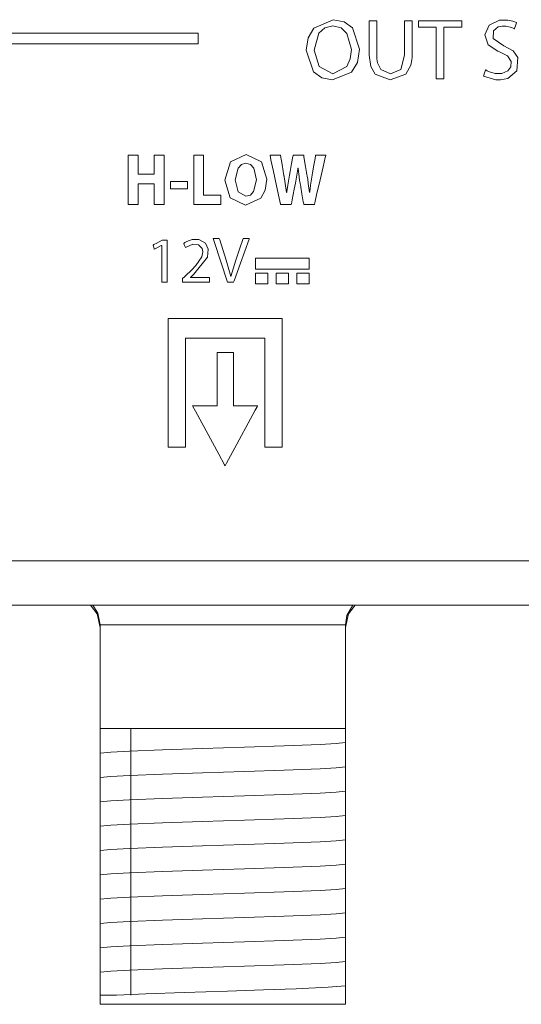
# Model space of a CAD drawing. Units: millimetres. Extents: x -137 to 137, y -127 to 127.
# Drawn here: x -8 to 8, y -127 to -95 of the extents above; entities that cross this region are included whole.
import ezdxf

# ---------------------------------------------------------------- set-up
doc = ezdxf.new("R2010")
doc.units = ezdxf.units.MM
doc.layers.add('Top$3', color=7, linetype='Continuous', true_color=0xffffff)

msp = doc.modelspace()

# ---------------------------------------------------------------- linework, layer by layer
at = {"layer": 'Top$3', "color": 7, "linetype": 'Continuous', "lineweight": 13}
for p, q in [((-119.65, -113.746), (117.65, -113.746)), ((-5.705, -114.404), (-5.705, -117.77)), ((2.295, -117.77), (2.295, -114.404)), ((-5.705, -118.171), (-5.705, -117.77)), ((-5.705, -117.77), (2.295, -117.77)), ((-4.705, -126.47), (-4.705, -117.77)), ((2.295, -117.77), (2.295, -117.914)), ((2.295, -118.638), (2.295, -118.707)), ((-5.705, -118.965), (-5.705, -118.895)), ((2.295, -119.432), (2.295, -119.501)), ((-5.705, -119.758), (-5.705, -119.689)), ((-5.705, -120.552), (-5.705, -120.483)), ((2.295, -120.226), (2.295, -120.295)), ((2.295, -121.019), (2.295, -121.089)), ((-5.705, -121.346), (-5.705, -121.277)), ((-5.705, -122.14), (-5.705, -122.07)), ((2.295, -121.813), (2.295, -121.882)), ((2.295, -122.607), (2.295, -122.676)), ((-5.705, -122.933), (-5.705, -122.864)), ((-5.705, -123.727), (-5.705, -123.658)), ((2.295, -123.401), (2.295, -123.47)), ((2.295, -124.194), (2.295, -124.264)), ((-5.705, -124.521), (-5.705, -124.452)), ((2.295, -124.988), (2.295, -125.057)), ((-5.705, -125.315), (-5.705, -125.245)), ((2.295, -125.782), (2.295, -125.851)), ((-5.705, -126.108), (-5.705, -126.039)), ((-5.705, -126.47), (-5.705, -126.77)), ((2.295, -126.77), (2.295, -126.47)), ((2.295, -126.77), (-5.705, -126.77))]:
    msp.add_line(p, q, dxfattribs=at)
for points in [[(1.899, -94.637), (1.269, -94.91), (1.085, -95.225), (1.019, -95.636), (1.257, -96.336), (1.527, -96.533), (1.874, -96.603), (2.497, -96.347), (2.687, -96.033), (2.757, -95.602), (2.524, -94.907), (2.253, -94.708), (1.899, -94.637)], [(4.685, -94.671), (4.685, -94.827), (4.685, -94.856), (4.685, -94.877), (4.685, -94.88), (4.69, -94.88), (4.865, -94.88), (5.097, -94.88), (5.184, -94.88), (5.228, -94.88), (5.264, -94.88), (5.264, -94.888), (5.264, -94.946), (5.264, -95.644), (5.264, -96.109), (5.264, -96.342), (5.264, -96.458), (5.264, -96.516), (5.264, -96.572), (5.266, -96.572), (5.473, -96.572), (5.511, -96.572), (5.512, -96.572), (5.512, -96.544), (5.512, -96.515), (5.512, -96.457), (5.512, -96.301), (5.512, -95.991), (5.512, -94.944), (5.512, -94.912), (5.512, -94.88), (5.513, -94.88), (5.535, -94.88), (5.796, -94.88), (6.058, -94.88), (6.091, -94.88), (6.093, -94.88), (6.093, -94.871), (6.093, -94.828), (6.093, -94.711), (6.093, -94.673), (6.093, -94.671), (6.065, -94.671), (6.036, -94.671), (5.978, -94.671), (5.823, -94.671), (5.512, -94.671), (4.685, -94.671)], [(7.473, -95.495), (7.117, -95.246), (7.126, -95.005), (7.28, -94.873), (7.412, -94.845), (7.531, -94.847), (7.719, -94.889), (7.777, -94.915), (7.798, -94.926), (7.806, -94.93), (7.809, -94.932), (7.811, -94.933), (7.811, -94.933), (7.812, -94.934), (7.812, -94.934), (7.812, -94.934), (7.812, -94.934), (7.812, -94.934), (7.812, -94.934), (7.812, -94.934), (7.812, -94.934), (7.812, -94.934), (7.812, -94.934), (7.812, -94.933), (7.812, -94.932), (7.813, -94.929), (7.816, -94.92), (7.825, -94.895), (7.845, -94.834), (7.876, -94.742), (7.879, -94.734), (7.879, -94.734), (7.879, -94.734), (7.879, -94.734), (7.762, -94.683), (7.597, -94.648), (7.329, -94.651), (6.987, -94.814), (6.848, -95.129), (6.954, -95.454), (7.275, -95.669), (7.349, -95.698), (7.583, -95.819), (7.702, -96.007), (7.693, -96.173), (7.603, -96.307), (7.399, -96.391), (7.185, -96.388), (6.996, -96.336), (6.923, -96.303), (6.894, -96.287), (6.882, -96.279), (6.876, -96.276), (6.874, -96.275), (6.873, -96.274), (6.873, -96.274), (6.872, -96.274), (6.872, -96.273), (6.872, -96.273), (6.872, -96.273), (6.872, -96.273), (6.872, -96.273), (6.872, -96.273), (6.872, -96.273), (6.872, -96.274), (6.872, -96.274), (6.872, -96.275), (6.871, -96.278), (6.868, -96.287), (6.86, -96.313), (6.84, -96.376), (6.818, -96.447), (6.808, -96.477), (6.808, -96.479), (6.807, -96.479), (6.807, -96.479), (7.206, -96.6), (7.364, -96.601), (7.601, -96.553), (7.892, -96.311), (7.925, -95.866), (7.767, -95.653), (7.473, -95.495)], [(1.891, -94.838), (1.623, -94.903), (1.431, -95.079), (1.279, -95.63), (1.437, -96.17), (1.888, -96.403), (2.339, -96.17), (2.457, -95.919), (2.497, -95.613), (2.347, -95.083), (2.158, -94.906), (1.891, -94.838)], [(-3.94, -99.064), (-3.94, -99.634), (-3.94, -99.658), (-3.94, -99.676), (-3.94, -99.678), (-3.944, -99.678), (-4.087, -99.678), (-4.467, -99.678), (-4.471, -99.678), (-4.471, -99.635), (-4.471, -99.587), (-4.471, -99.492), (-4.471, -99.302), (-4.471, -99.175), (-4.471, -99.112), (-4.471, -99.064), (-4.471, -99.064), (-4.479, -99.064), (-4.487, -99.064), (-4.74, -99.064), (-4.788, -99.064), (-4.793, -99.064), (-4.793, -99.082), (-4.793, -99.106), (-4.793, -99.391), (-4.793, -99.772), (-4.793, -100.533), (-4.793, -100.659), (-4.793, -100.664), (-4.781, -100.664), (-4.765, -100.664), (-4.733, -100.664), (-4.67, -100.664), (-4.48, -100.664), (-4.472, -100.664), (-4.471, -100.664), (-4.471, -100.66), (-4.471, -100.656), (-4.471, -100.609), (-4.471, -100.102), (-4.471, -100.006), (-4.471, -99.995), (-4.471, -99.994), (-4.47, -99.994), (-4.468, -99.994), (-4.452, -99.994), (-4.071, -99.994), (-4, -99.994), (-3.947, -99.994), (-3.942, -99.994), (-3.94, -99.994), (-3.94, -100.006), (-3.94, -100.053), (-3.94, -100.624), (-3.94, -100.66), (-3.94, -100.664), (-3.926, -100.664), (-3.909, -100.664), (-3.695, -100.664), (-3.623, -100.664), (-3.619, -100.664), (-3.619, -100.614), (-3.619, -100.561), (-3.619, -100.454), (-3.619, -99.17), (-3.619, -99.117), (-3.619, -99.09), (-3.619, -99.064), (-3.619, -99.064), (-3.94, -99.064)], [(-2.331, -100.36), (-2.331, -99.66), (-2.331, -99.135), (-2.331, -99.069), (-2.331, -99.064), (-2.331, -99.064), (-2.348, -99.064), (-2.435, -99.064), (-2.552, -99.064), (-2.639, -99.064), (-2.646, -99.064), (-2.653, -99.064), (-2.653, -99.064), (-2.653, -99.079), (-2.653, -99.312), (-2.653, -99.934), (-2.653, -100.634), (-2.653, -100.663), (-2.653, -100.664), (-2.631, -100.664), (-2.609, -100.664), (-2.566, -100.664), (-2.449, -100.664), (-2.099, -100.664), (-1.924, -100.664), (-1.837, -100.664), (-1.771, -100.664), (-1.764, -100.664), (-1.764, -100.648), (-1.764, -100.415), (-1.764, -100.386), (-1.764, -100.371), (-1.764, -100.36), (-1.764, -100.36), (-1.768, -100.36), (-1.787, -100.36), (-2.02, -100.36), (-2.331, -100.36)], [(-0.945, -99.035), (-1.449, -99.274), (-1.639, -99.873), (-1.462, -100.453), (-0.968, -100.69), (-0.461, -100.466), (-0.319, -100.201), (-0.268, -99.847), (-0.443, -99.275), (-0.945, -99.035)], [(1.328, -99.064), (1.328, -99.064), (1.328, -99.064), (1.328, -99.064), (1.328, -99.064), (1.328, -99.064), (1.326, -99.071), (1.31, -99.166), (1.269, -99.39), (1.226, -99.636), (1.214, -99.699), (1.212, -99.713), (1.211, -99.716), (1.211, -99.716), (1.211, -99.716), (1.211, -99.716), (1.211, -99.716), (1.162, -100.034), (1.142, -100.17), (1.135, -100.229), (1.131, -100.254), (1.13, -100.265), (1.129, -100.27), (1.129, -100.273), (1.129, -100.273), (1.129, -100.274), (1.129, -100.274), (1.129, -100.274), (1.129, -100.274), (1.129, -100.274), (1.129, -100.274), (1.129, -100.274), (1.129, -100.274), (1.129, -100.274), (1.129, -100.274), (1.128, -100.274), (1.127, -100.274), (1.125, -100.274), (1.125, -100.274), (1.125, -100.274), (1.125, -100.274), (1.125, -100.274), (1.125, -100.274), (1.086, -99.978), (1.066, -99.845), (1.056, -99.785), (1.052, -99.759), (1.05, -99.747), (1.049, -99.742), (1.049, -99.74), (1.048, -99.739), (1.048, -99.738), (1.048, -99.738), (1.048, -99.738), (1.048, -99.738), (1.048, -99.738), (1.048, -99.738), (1.048, -99.737), (1.048, -99.736), (1.048, -99.734), (1.046, -99.725), (1.042, -99.698), (1.029, -99.621), (0.996, -99.429), (0.942, -99.108), (0.936, -99.072), (0.935, -99.065), (0.934, -99.064), (0.934, -99.064), (0.931, -99.064), (0.92, -99.064), (0.763, -99.064), (0.606, -99.064), (0.594, -99.064), (0.591, -99.064), (0.591, -99.064), (0.591, -99.068), (0.589, -99.077), (0.584, -99.106), (0.542, -99.329), (0.494, -99.591), (0.471, -99.716), (0.414, -100.043), (0.392, -100.179), (0.384, -100.237), (0.381, -100.262), (0.379, -100.273), (0.378, -100.278), (0.378, -100.28), (0.378, -100.281), (0.378, -100.281), (0.378, -100.281), (0.378, -100.281), (0.378, -100.281), (0.378, -100.281), (0.378, -100.281), (0.378, -100.281), (0.378, -100.281), (0.378, -100.281), (0.378, -100.281), (0.377, -100.281), (0.376, -100.281), (0.374, -100.281), (0.374, -100.281), (0.374, -100.281), (0.374, -100.281), (0.374, -100.281), (0.374, -100.281), (0.329, -99.978), (0.307, -99.834), (0.297, -99.77), (0.293, -99.743), (0.291, -99.731), (0.29, -99.725), (0.289, -99.723), (0.289, -99.722), (0.289, -99.721), (0.289, -99.721), (0.289, -99.721), (0.289, -99.721), (0.289, -99.721), (0.289, -99.721), (0.289, -99.72), (0.289, -99.719), (0.288, -99.716), (0.286, -99.705), (0.281, -99.673), (0.267, -99.584), (0.231, -99.368), (0.182, -99.071), (0.181, -99.064), (0.181, -99.064), (0.181, -99.064), (0.181, -99.064), (0.181, -99.064), (0.127, -99.064), (-0.043, -99.064), (-0.162, -99.064), (-0.164, -99.064), (-0.164, -99.064), (-0.164, -99.064), (-0.164, -99.064), (-0.164, -99.064), (-0.164, -99.064), (-0.133, -99.211), (-0.052, -99.593), (0.047, -100.061), (0.133, -100.467), (0.174, -100.661), (0.175, -100.664), (0.286, -100.664), (0.48, -100.664), (0.518, -100.664), (0.528, -100.664), (0.532, -100.645), (0.557, -100.518), (0.625, -100.171), (0.663, -99.975), (0.713, -99.706), (0.731, -99.583), (0.739, -99.527), (0.743, -99.501), (0.745, -99.49), (0.745, -99.485), (0.746, -99.483), (0.746, -99.482), (0.746, -99.482), (0.746, -99.481), (0.746, -99.481), (0.746, -99.481), (0.746, -99.481), (0.746, -99.481), (0.746, -99.481), (0.746, -99.481), (0.746, -99.481), (0.746, -99.481), (0.747, -99.481), (0.748, -99.481), (0.75, -99.481), (0.75, -99.481), (0.75, -99.481), (0.75, -99.481), (0.75, -99.481), (0.75, -99.481), (0.784, -99.765), (0.802, -99.882), (0.811, -99.934), (0.815, -99.957), (0.816, -99.967), (0.817, -99.972), (0.818, -99.974), (0.818, -99.975), (0.818, -99.975), (0.818, -99.975), (0.818, -99.975), (0.818, -99.975), (0.818, -99.975), (0.818, -99.975), (0.818, -99.975), (0.818, -99.976), (0.818, -99.977), (0.819, -99.98), (0.82, -99.99), (0.826, -100.021), (0.841, -100.107), (0.878, -100.319), (0.923, -100.578), (0.935, -100.645), (0.938, -100.66), (0.938, -100.663), (0.938, -100.663), (0.938, -100.664), (0.938, -100.664), (0.938, -100.664), (0.938, -100.664), (0.938, -100.664), (0.938, -100.664), (0.938, -100.664), (0.939, -100.664), (0.939, -100.664), (0.941, -100.664), (0.946, -100.664), (0.961, -100.664), (1.005, -100.664), (1.113, -100.664), (1.244, -100.664), (1.278, -100.664), (1.286, -100.664), (1.287, -100.664), (1.287, -100.664), (1.287, -100.664), (1.287, -100.664), (1.287, -100.664), (1.287, -100.664), (1.287, -100.664), (1.287, -100.664), (1.287, -100.663), (1.287, -100.663), (1.288, -100.662), (1.288, -100.66), (1.29, -100.652), (1.295, -100.629), (1.312, -100.558), (1.358, -100.357), (1.472, -99.864), (1.57, -99.435), (1.64, -99.132), (1.655, -99.068), (1.655, -99.065), (1.656, -99.064), (1.656, -99.064), (1.656, -99.064), (1.656, -99.064), (1.656, -99.064), (1.656, -99.064), (1.656, -99.064), (1.655, -99.064), (1.655, -99.064), (1.653, -99.064), (1.649, -99.064), (1.634, -99.064), (1.593, -99.064), (1.492, -99.064), (1.342, -99.064), (1.329, -99.064), (1.328, -99.064), (1.328, -99.064), (1.328, -99.064), (1.328, -99.064)], [(-0.952, -99.322), (-1.099, -99.364), (-1.208, -99.478), (-1.298, -99.866), (-1.206, -100.253), (-0.952, -100.402), (-0.806, -100.361), (-0.698, -100.247), (-0.609, -99.859), (-0.697, -99.482), (-0.804, -99.365), (-0.952, -99.322)], [(-3.413, -99.92), (-3.413, -100.119), (-3.413, -100.156), (-3.413, -100.16), (-3.413, -100.16), (-3.412, -100.16), (-3.398, -100.16), (-3.38, -100.16), (-3.156, -100.16), (-2.99, -100.16), (-2.924, -100.16), (-2.859, -100.16), (-2.859, -100.16), (-2.859, -99.962), (-2.859, -99.924), (-2.859, -99.921), (-2.859, -99.921), (-2.859, -99.92), (-2.859, -99.92), (-2.859, -99.92), (-2.873, -99.92), (-2.892, -99.92), (-3.115, -99.92), (-3.413, -99.92)], [(-3.679, -101.828), (-3.882, -101.937), (-3.932, -101.964), (-3.958, -101.977), (-3.97, -101.984), (-3.977, -101.987), (-3.979, -101.989), (-3.978, -101.993), (-3.95, -102.104), (-3.946, -102.12), (-3.944, -102.129), (-3.943, -102.131), (-3.943, -102.13), (-3.911, -102.113), (-3.74, -102.021), (-3.704, -102.002), (-3.702, -102.002), (-3.7, -102.002), (-3.7, -102.003), (-3.7, -102.011), (-3.7, -102.022), (-3.7, -102.043), (-3.7, -103.078), (-3.7, -103.193), (-3.7, -103.198), (-3.7, -103.203), (-3.7, -103.203), (-3.697, -103.203), (-3.653, -103.203), (-3.596, -103.203), (-3.538, -103.203), (-3.522, -103.203), (-3.521, -103.203), (-3.52, -103.203), (-3.52, -103.2), (-3.52, -103.135), (-3.52, -103.049), (-3.52, -102.359), (-3.52, -101.842), (-3.52, -101.83), (-3.52, -101.828), (-3.523, -101.828), (-3.528, -101.828), (-3.593, -101.828), (-3.679, -101.828)], [(-1.038, -101.777), (-1.158, -102.13), (-1.279, -102.482), (-1.442, -103.013), (-1.442, -103.013), (-1.442, -103.013), (-1.444, -103.013), (-1.445, -103.013), (-1.446, -103.013), (-1.446, -103.013), (-1.446, -103.013), (-1.446, -103.013), (-1.598, -102.48), (-1.806, -101.823), (-1.819, -101.78), (-1.82, -101.777), (-1.82, -101.777), (-1.821, -101.777), (-1.822, -101.777), (-1.829, -101.777), (-1.921, -101.777), (-2.013, -101.777), (-2.02, -101.777), (-2.021, -101.777), (-2.021, -101.777), (-2.021, -101.777), (-2.02, -101.783), (-1.991, -101.871), (-1.554, -103.203), (-1.554, -103.203), (-1.554, -103.203), (-1.433, -103.203), (-1.351, -103.203), (-1.351, -103.203), (-1.336, -103.161), (-1.127, -102.578), (-0.847, -101.795), (-0.841, -101.778), (-0.841, -101.777), (-0.841, -101.777), (-0.872, -101.777), (-0.975, -101.777), (-1.033, -101.777), (-1.037, -101.777), (-1.038, -101.777), (-1.038, -101.777), (-1.038, -101.777)], [(-0.636, -102.422), (-0.636, -102.619), (-0.636, -102.767), (-0.636, -102.772), (-0.636, -102.775), (-0.635, -102.775), (-0.632, -102.775), (-0.595, -102.775), (-0.463, -102.775), (0.419, -102.775), (0.807, -102.775), (0.909, -102.775), (1.011, -102.775), (1.112, -102.775), (1.112, -102.775), (1.112, -102.578), (1.112, -102.43), (1.112, -102.426), (1.112, -102.423), (1.112, -102.423), (1.112, -102.422), (1.112, -102.422), (1.111, -102.422), (1.108, -102.422), (1.071, -102.422), (0.94, -102.422), (-0.636, -102.422)], [(-0.639, -102.905), (-0.639, -103.093), (-0.639, -103.235), (-0.639, -103.246), (-0.639, -103.252), (-0.639, -103.257), (-0.639, -103.257), (-0.639, -103.257), (-0.615, -103.257), (-0.489, -103.257), (-0.364, -103.257), (-0.238, -103.257), (-0.238, -103.257), (-0.238, -103.069), (-0.238, -102.927), (-0.238, -102.916), (-0.238, -102.91), (-0.238, -102.905), (-0.238, -102.905), (-0.239, -102.905), (-0.262, -102.905), (-0.639, -102.905)], [(0.036, -102.905), (0.036, -103.093), (0.036, -103.187), (0.036, -103.222), (0.036, -103.24), (0.036, -103.249), (0.036, -103.257), (0.037, -103.257), (0.06, -103.257), (0.271, -103.257), (0.354, -103.257), (0.437, -103.257), (0.437, -103.257), (0.437, -103.069), (0.437, -102.975), (0.437, -102.939), (0.437, -102.922), (0.437, -102.913), (0.437, -102.908), (0.437, -102.905), (0.437, -102.905), (0.413, -102.905), (0.036, -102.905)], [(0.711, -102.905), (0.711, -103.093), (0.711, -103.187), (0.711, -103.223), (0.711, -103.24), (0.711, -103.249), (0.711, -103.257), (0.712, -103.257), (0.735, -103.257), (0.861, -103.257), (0.987, -103.257), (1.112, -103.257), (1.112, -103.257), (1.112, -103.069), (1.112, -102.975), (1.112, -102.939), (1.112, -102.922), (1.112, -102.913), (1.112, -102.908), (1.112, -102.905), (1.112, -102.905), (1.088, -102.905), (0.711, -102.905)], [(-3.488, -104.393), (-3.488, -108.023), (-3.488, -108.326), (-3.488, -108.553), (-3.488, -108.587), (-3.447, -108.587), (-2.993, -108.587), (-2.92, -108.587), (-2.92, -108.585), (-2.92, -108.509), (-2.92, -106.896), (-2.92, -105.283), (-2.92, -105.148), (-2.92, -105.047), (-2.92, -105.033), (-2.918, -105.033), (-2.901, -105.033), (-2.632, -105.033), (-0.481, -105.033), (-0.346, -105.033), (-0.33, -105.033), (-0.329, -105.033), (-0.329, -105.035), (-0.329, -105.038), (-0.329, -105.06), (-0.329, -105.598), (-0.329, -108.466), (-0.329, -108.533), (-0.329, -108.584), (-0.329, -108.587), (-0.328, -108.587), (-0.316, -108.587), (0.087, -108.587), (0.163, -108.587), (0.236, -108.587), (0.236, -108.585), (0.236, -108.534), (0.236, -107.929), (0.236, -107.123), (0.236, -104.703), (0.236, -104.4), (0.236, -104.393), (0.193, -104.393), (0.142, -104.393), (-0.261, -104.393), (-3.488, -104.393)], [(-1.357, -107.243), (-1.357, -105.987), (-1.357, -105.516), (-1.357, -105.501), (-1.357, -105.498), (-1.369, -105.498), (-1.457, -105.498), (-1.575, -105.498), (-1.811, -105.498), (-1.889, -105.498), (-1.889, -105.519), (-1.889, -105.818), (-1.889, -106.215), (-1.889, -107.01), (-1.889, -107.143), (-1.889, -107.242), (-1.889, -107.243), (-1.921, -107.243), (-2.186, -107.243), (-2.583, -107.243), (-2.683, -107.243), (-2.691, -107.243), (-2.694, -107.243), (-2.683, -107.262), (-2.599, -107.418), (-1.838, -108.814), (-1.647, -109.163), (-1.632, -109.192), (-1.63, -109.195), (-1.62, -109.176), (-1.584, -109.11), (-1.248, -108.489), (-0.8, -107.66), (-0.65, -107.384), (-0.587, -107.267), (-0.576, -107.245), (-0.574, -107.243), (-0.58, -107.243), (-0.591, -107.243), (-0.65, -107.243), (-1.357, -107.243)]]:
    msp.add_lwpolyline(points, close=True, dxfattribs=at)
for points in [[(4.227, -94.671), (4.227, -94.848), (4.227, -95.236), (4.227, -95.66), (4.227, -95.77), (4.227, -95.794), (4.227, -95.799), (4.227, -95.8), (4.227, -95.8), (4.227, -95.8), (4.227, -95.8), (4.101, -96.258), (3.765, -96.403), (3.448, -96.26), (3.348, -96.044), (3.327, -95.916), (3.323, -95.852), (3.322, -95.823), (3.322, -95.81), (3.322, -95.804), (3.322, -95.802), (3.322, -95.801), (3.322, -95.8), (3.322, -95.8), (3.322, -95.8), (3.322, -95.8), (3.322, -95.8), (3.322, -95.8), (3.322, -95.799), (3.322, -95.798), (3.322, -95.793), (3.322, -95.778), (3.322, -95.733), (3.322, -95.605), (3.322, -95.282), (3.322, -94.977), (3.322, -94.746), (3.322, -94.676), (3.322, -94.672), (3.322, -94.672), (3.322, -94.671), (3.321, -94.671), (3.32, -94.671), (3.311, -94.671), (3.198, -94.671), (3.084, -94.671), (3.076, -94.671), (3.074, -94.671), (3.074, -94.671), (3.074, -94.672), (3.074, -94.673), (3.074, -94.676), (3.074, -94.745), (3.074, -95.054), (3.074, -95.443), (3.074, -95.711), (3.074, -95.775), (3.074, -95.788), (3.074, -95.79), (3.074, -95.791), (3.074, -95.791), (3.074, -95.791), (3.074, -95.791), (3.126, -96.168), (3.269, -96.419), (3.756, -96.603), (4.27, -96.412), (4.433, -96.119), (4.467, -95.942), (4.474, -95.855), (4.475, -95.815), (4.475, -95.797), (4.475, -95.789), (4.475, -95.785), (4.475, -95.784), (4.475, -95.783), (4.475, -95.783), (4.475, -95.783), (4.475, -95.783), (4.475, -95.782), (4.475, -95.782), (4.475, -95.782), (4.475, -95.78), (4.475, -95.775), (4.475, -95.758), (4.475, -95.709), (4.475, -95.57), (4.475, -95.227), (4.475, -94.845), (4.475, -94.684), (4.475, -94.672), (4.475, -94.672), (4.475, -94.671), (4.475, -94.671), (4.475, -94.671), (4.475, -94.671), (4.475, -94.671), (4.475, -94.671), (4.475, -94.671), (4.474, -94.671), (4.47, -94.671), (4.459, -94.671), (4.428, -94.671), (4.351, -94.671), (4.238, -94.671), (4.228, -94.671), (4.227, -94.671), (4.227, -94.671), (4.227, -94.671)], [(-10.783, -95.43), (-6.151, -95.43), (-4.113, -95.43), (-3.846, -95.43), (-3.579, -95.43), (-3.313, -95.43), (-3.046, -95.43), (-2.779, -95.43), (-2.512, -95.43), (-2.512, -95.43), (-2.512, -95.236), (-2.512, -95.091), (-2.512, -95.08), (-2.55, -95.08), (-2.679, -95.08), (-4.23, -95.08), (-6.297, -95.08), (-10.433, -95.08)], [(-2.756, -103.049), (-2.756, -103.049), (-2.756, -103.049), (-2.756, -103.048), (-2.756, -103.047), (-2.756, -103.045), (-2.756, -103.045), (-2.756, -103.044), (-2.756, -103.044), (-2.756, -103.044), (-2.756, -103.044), (-2.756, -103.044), (-2.756, -103.044), (-2.756, -103.044), (-2.756, -103.044), (-2.756, -103.044), (-2.756, -103.044), (-2.755, -103.044), (-2.754, -103.042), (-2.749, -103.038), (-2.735, -103.025), (-2.702, -102.994), (-2.661, -102.956), (-2.651, -102.946), (-2.649, -102.944), (-2.648, -102.943), (-2.648, -102.943), (-2.648, -102.943), (-2.648, -102.943), (-2.208, -102.388), (-2.18, -102.131), (-2.274, -101.931), (-2.492, -101.814), (-2.709, -101.816), (-2.877, -101.874), (-2.939, -101.912), (-2.964, -101.93), (-2.974, -101.938), (-2.979, -101.942), (-2.981, -101.943), (-2.982, -101.944), (-2.982, -101.944), (-2.982, -101.944), (-2.982, -101.944), (-2.982, -101.944), (-2.982, -101.944), (-2.982, -101.944), (-2.982, -101.944), (-2.982, -101.944), (-2.982, -101.944), (-2.982, -101.945), (-2.982, -101.945), (-2.982, -101.945), (-2.981, -101.947), (-2.979, -101.953), (-2.971, -101.97), (-2.953, -102.01), (-2.926, -102.07), (-2.923, -102.075), (-2.923, -102.076), (-2.923, -102.076), (-2.923, -102.076), (-2.923, -102.076), (-2.923, -102.076), (-2.688, -101.964), (-2.496, -101.984), (-2.382, -102.104), (-2.361, -102.215), (-2.391, -102.381), (-2.586, -102.661), (-2.731, -102.811), (-2.807, -102.885), (-2.843, -102.919), (-2.859, -102.935), (-2.867, -102.942), (-2.87, -102.945), (-2.871, -102.946), (-2.872, -102.947), (-2.872, -102.947), (-2.872, -102.947), (-2.872, -102.947), (-2.872, -102.947), (-2.872, -102.947), (-2.872, -102.947), (-2.873, -102.948), (-2.874, -102.948), (-2.876, -102.951), (-2.883, -102.958), (-2.903, -102.977), (-2.951, -103.024), (-3.016, -103.086), (-3.018, -103.089), (-3.018, -103.09), (-3.018, -103.13), (-3.018, -103.186), (-3.018, -103.203), (-3.018, -103.203), (-3.017, -103.203), (-2.845, -103.203), (-2.515, -103.203), (-2.221, -103.203), (-2.141, -103.203), (-2.14, -103.203), (-2.14, -103.203), (-2.14, -103.202), (-2.14, -103.073), (-2.14, -103.049), (-2.14, -103.049), (-2.14, -103.049), (-2.14, -103.049), (-2.14, -103.049), (-2.147, -103.049), (-2.271, -103.049), (-2.477, -103.049), (-2.733, -103.049), (-2.754, -103.049), (-2.756, -103.049), (-2.756, -103.049)], [(-24.87, -112.297), (-23.467, -112.297), (-21.562, -112.298), (-19.228, -112.298), (-16.521, -112.298), (-13.494, -112.299), (-10.2, -112.299), (-5.575, -112.3), (-0.708, -112.3), (4.281, -112.301), (9.045, -112.302)], [(-5.705, -114.471), (-5.808, -114.029), (-6.02, -113.742)], [(-5.705, -114.389), (-5.787, -114.005), (-5.951, -113.745)], [(2.295, -114.471), (2.397, -114.029), (2.61, -113.742)], [(2.543, -113.742), (2.348, -114.082), (2.295, -114.389)], [(-5.705, -114.389), (-5.705, -114.397), (-5.705, -114.404)], [(2.295, -114.389), (1.21, -114.389), (-0.209, -114.389), (-2.274, -114.389), (-4.231, -114.389), (-5.049, -114.389), (-5.705, -114.389)], [(2.295, -114.404), (2.295, -114.396), (2.295, -114.389)], [(2.295, -117.914), (2.295, -118.138), (2.295, -118.23)], [(-5.705, -118.578), (-5.705, -118.397), (-5.705, -118.171)], [(2.295, -118.23), (1.993, -118.261), (1.476, -118.291), (0.303, -118.339), (-0.993, -118.382), (-2.371, -118.425), (-3.673, -118.468), (-4.749, -118.511), (-5.356, -118.545), (-5.705, -118.578)], [(2.295, -118.23), (2.295, -118.411), (2.295, -118.638)], [(-5.705, -118.895), (-5.705, -118.671), (-5.705, -118.578)], [(2.295, -118.707), (2.295, -118.932), (2.295, -119.024)], [(-5.705, -119.372), (-5.705, -119.191), (-5.705, -118.965)], [(2.295, -119.024), (1.993, -119.054), (1.476, -119.085), (0.303, -119.133), (-0.993, -119.176), (-2.371, -119.219), (-3.673, -119.262), (-4.749, -119.305), (-5.356, -119.338), (-5.705, -119.372)], [(2.295, -119.024), (2.295, -119.205), (2.295, -119.432)], [(-5.705, -119.689), (-5.705, -119.464), (-5.705, -119.372)], [(2.295, -119.501), (2.295, -119.726), (2.295, -119.818)], [(-5.705, -120.166), (-5.705, -119.985), (-5.705, -119.758)], [(2.295, -119.818), (1.993, -119.848), (1.475, -119.879), (0.303, -119.927), (-0.993, -119.97), (-2.371, -120.013), (-3.672, -120.056), (-4.749, -120.098), (-5.356, -120.132), (-5.705, -120.166)], [(2.295, -119.818), (2.295, -119.999), (2.295, -120.226)], [(-5.705, -120.483), (-5.705, -120.258), (-5.705, -120.166)], [(2.295, -120.295), (2.295, -120.519), (2.295, -120.611)], [(-5.705, -120.96), (-5.705, -120.779), (-5.705, -120.552)], [(2.295, -120.611), (1.993, -120.642), (1.476, -120.673), (0.303, -120.721), (-0.993, -120.764), (-2.371, -120.806), (-3.672, -120.849), (-4.749, -120.892), (-5.356, -120.926), (-5.705, -120.96)], [(2.295, -120.611), (2.295, -120.793), (2.295, -121.019)], [(-5.705, -121.277), (-5.705, -121.052), (-5.705, -120.96)], [(2.295, -121.089), (2.295, -121.313), (2.295, -121.405)], [(-5.705, -121.753), (-5.705, -121.573), (-5.705, -121.346)], [(2.295, -121.405), (1.993, -121.436), (1.476, -121.466), (0.303, -121.514), (-0.993, -121.557), (-2.371, -121.6), (-3.672, -121.643), (-4.749, -121.686), (-5.356, -121.72), (-5.705, -121.753)], [(2.295, -121.405), (2.295, -121.586), (2.295, -121.813)], [(-5.705, -122.07), (-5.705, -121.846), (-5.705, -121.753)], [(2.295, -121.882), (2.295, -122.107), (2.295, -122.199)], [(-5.705, -122.547), (-5.705, -122.366), (-5.705, -122.14)], [(2.295, -122.199), (1.993, -122.229), (1.476, -122.26), (0.303, -122.308), (-0.993, -122.351), (-2.371, -122.394), (-3.672, -122.437), (-4.749, -122.48), (-5.356, -122.513), (-5.705, -122.547)], [(2.295, -122.199), (2.295, -122.38), (2.295, -122.607)], [(-5.705, -122.864), (-5.705, -122.639), (-5.705, -122.547)], [(2.295, -122.676), (2.295, -122.901), (2.295, -122.993)], [(-5.705, -123.341), (-5.705, -123.16), (-5.705, -122.933)], [(2.295, -122.993), (1.993, -123.023), (1.476, -123.054), (0.303, -123.102), (-0.993, -123.145), (-2.371, -123.188), (-3.673, -123.231), (-4.749, -123.273), (-5.356, -123.307), (-5.705, -123.341)], [(2.295, -122.993), (2.295, -123.174), (2.295, -123.401)], [(-5.705, -123.658), (-5.705, -123.433), (-5.705, -123.341)], [(2.295, -123.47), (2.295, -123.695), (2.295, -123.786)], [(-5.705, -124.135), (-5.705, -123.954), (-5.705, -123.727)], [(2.295, -123.786), (1.993, -123.817), (1.475, -123.848), (0.303, -123.896), (-0.993, -123.939), (-2.371, -123.981), (-3.673, -124.024), (-4.749, -124.067), (-5.356, -124.101), (-5.705, -124.135)], [(2.295, -123.786), (2.295, -123.968), (2.295, -124.194)], [(-5.705, -124.452), (-5.705, -124.227), (-5.705, -124.135)], [(2.295, -124.264), (2.295, -124.488), (2.295, -124.58)], [(-5.705, -124.928), (-5.705, -124.747), (-5.705, -124.521)], [(2.295, -124.58), (1.993, -124.611), (1.475, -124.641), (0.303, -124.689), (-0.993, -124.732), (-2.371, -124.775), (-3.672, -124.818), (-4.749, -124.861), (-5.356, -124.895), (-5.705, -124.928)], [(2.295, -124.58), (2.295, -124.761), (2.295, -124.988)], [(-5.705, -125.245), (-5.705, -125.021), (-5.705, -124.928)], [(-5.705, -125.722), (-5.705, -125.541), (-5.705, -125.315)], [(2.295, -125.057), (2.295, -125.282), (2.295, -125.374)], [(2.295, -125.374), (1.993, -125.404), (1.476, -125.435), (0.303, -125.483), (-0.993, -125.526), (-2.371, -125.569), (-3.672, -125.612), (-4.749, -125.655), (-5.356, -125.688), (-5.705, -125.722)], [(2.295, -125.374), (2.295, -125.555), (2.295, -125.782)], [(-5.705, -126.039), (-5.705, -125.814), (-5.705, -125.722)], [(2.295, -125.851), (2.295, -126.076), (2.295, -126.168)], [(-5.705, -126.47), (-5.705, -126.301), (-5.705, -126.108)], [(2.295, -126.168), (1.733, -126.215), (0.69, -126.263), (-0.372, -126.3), (-1.55, -126.337), (-2.962, -126.382), (-4.22, -126.426), (-5.17, -126.47)], [(2.295, -126.168), (2.295, -126.312), (2.295, -126.47)], [(-5.17, -126.47), (-5.509, -126.47), (-5.705, -126.47)]]:
    msp.add_lwpolyline(points, dxfattribs=at)

doc.saveas('drawing.dxf')
